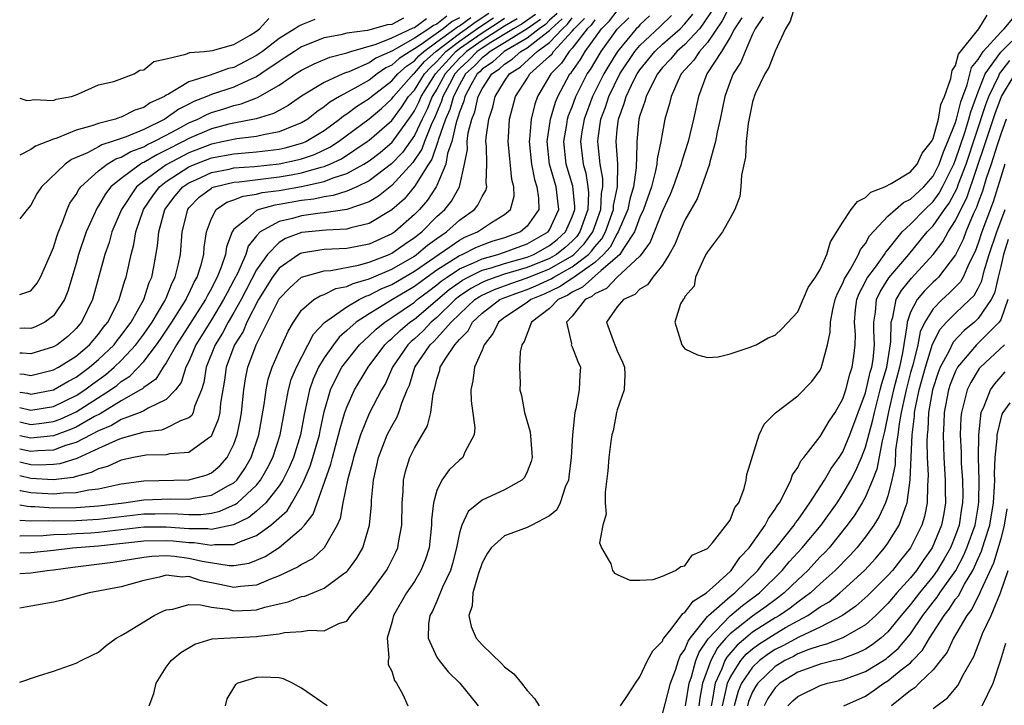
# Model space of a CAD drawing. Units: inches. Extents: x 2628000 to 2631000, y 1434000 to 1437000.
# Drawn here: x 2628000 to 2628087, y 1434525 to 1434586 of the extents above; entities that cross this region are included whole.
import ezdxf

# ---------------------------------------------------------------- set-up
doc = ezdxf.new("R2010")
doc.units = ezdxf.units.IN
doc.header["$MEASUREMENT"] = 0
doc.layers.add('LD26281434_2ft', color=169, linetype='Continuous')

msp = doc.modelspace()

# ---------------------------------------------------------------- linework, layer by layer
at = {"layer": 'LD26281434_2ft'}
for points, elevation in [([(2628000, 1434538.565), (2628001, 1434538.598), (2628003, 1434538.801), (2628004.679, 1434539), (2628007, 1434539.183), (2628011, 1434539.626), (2628013, 1434539.654), (2628013.612, 1434539.611), (2628015, 1434539.465), (2628015.467, 1434539.467), (2628017, 1434539.223), (2628017.282, 1434539.282), (2628019, 1434539.293), (2628019.57, 1434539.57), (2628021, 1434540.097), (2628022.278, 1434541), (2628023.714, 1434542.286), (2628024.142, 1434543), (2628025, 1434544.501), (2628025.234, 1434545), (2628025.768, 1434546.232), (2628026.008, 1434547), (2628026.575, 1434549), (2628026.639, 1434549.361), (2628027, 1434551.048), (2628027.564, 1434553), (2628028.027, 1434553.973), (2628028.58, 1434555), (2628029, 1434555.587), (2628030.13, 1434557), (2628031, 1434557.793), (2628031.607, 1434558.393), (2628032.373, 1434559), (2628033, 1434559.399), (2628035, 1434560.776), (2628035.263, 1434561), (2628036.246, 1434561.754), (2628037, 1434562.305), (2628037.378, 1434562.622), (2628037.911, 1434563), (2628039, 1434563.725), (2628040.256, 1434564.256), (2628041, 1434564.619), (2628042.407, 1434565), (2628043, 1434565.201), (2628045, 1434565.94), (2628046.882, 1434567), (2628047, 1434567.177), (2628047.801, 1434569), (2628047.566, 1434571), (2628046.999, 1434573), (2628046.766, 1434575), (2628047.069, 1434577), (2628047.509, 1434578.491), (2628047.719, 1434579), (2628048.798, 1434581), (2628048.9, 1434581.1), (2628049.722, 1434582.278), (2628050.151, 1434583), (2628051.61, 1434585), (2628052.305, 1434585.695), (2628053, 1434586.606)], 9890), ([(2628000, 1434552.797), (2628000.698, 1434552.698), (2628001, 1434552.63), (2628002.997, 1434553), (2628004.267, 1434553.733), (2628005, 1434554.116), (2628006.202, 1434555), (2628007, 1434555.683), (2628008.366, 1434557), (2628008.633, 1434557.367), (2628009, 1434557.81), (2628009.499, 1434558.501), (2628009.883, 1434559), (2628011.018, 1434561), (2628011.495, 1434562.505), (2628011.72, 1434563), (2628011.898, 1434563.898), (2628012.236, 1434565.764), (2628012.347, 1434567), (2628012.88, 1434569), (2628013.798, 1434570.202), (2628014.476, 1434571), (2628015, 1434571.348), (2628015.621, 1434571.62), (2628017, 1434572.265), (2628018.569, 1434572.569), (2628019, 1434572.674), (2628020.81, 1434572.81), (2628023, 1434573.037), (2628024.624, 1434573.376), (2628025, 1434573.476), (2628026.14, 1434573.86), (2628027.5, 1434574.499), (2628028.259, 1434575), (2628031, 1434577.029), (2628032.077, 1434577.923), (2628033, 1434578.782), (2628033.154, 1434579), (2628034.916, 1434581), (2628035, 1434581.066), (2628035.907, 1434582.093), (2628036.907, 1434583), (2628039, 1434584.583), (2628039.595, 1434585), (2628040.403, 1434585.597), (2628041.62, 1434586.38)], 9912), ([(2628047.653, 1434586.347), (2628047, 1434585.767), (2628046.617, 1434585.383), (2628046.069, 1434585), (2628045, 1434584.164), (2628042.963, 1434583), (2628041.943, 1434582.057), (2628041, 1434581.41), (2628040.8, 1434581.2), (2628040.58, 1434581), (2628040.018, 1434580.018), (2628039.487, 1434579), (2628039.401, 1434578.599), (2628039, 1434577.614), (2628038.866, 1434577.134), (2628038.705, 1434576.705), (2628038.311, 1434575), (2628037.949, 1434573.95), (2628037.802, 1434573), (2628037, 1434571.126), (2628036.933, 1434571), (2628036.173, 1434569.827), (2628035.447, 1434569), (2628035, 1434568.548), (2628033.263, 1434567), (2628033, 1434566.82), (2628031, 1434565.917), (2628029, 1434565.519), (2628027, 1434565.426), (2628026.616, 1434565.384), (2628025, 1434565.128), (2628024.906, 1434565.094), (2628024.751, 1434565), (2628023, 1434563.793), (2628022.412, 1434563), (2628021.166, 1434561), (2628020.155, 1434559), (2628019.813, 1434558.187), (2628019.062, 1434557), (2628019, 1434556.848), (2628018.309, 1434555), (2628018.155, 1434553.845), (2628017.819, 1434551.819), (2628017.74, 1434551), (2628017.615, 1434550.385), (2628017.054, 1434549), (2628017, 1434548.906), (2628016.73, 1434548.73), (2628015, 1434547.436), (2628013.322, 1434547.322), (2628013, 1434547.245), (2628011.202, 1434547.202), (2628010.081, 1434547), (2628009, 1434546.781), (2628007.781, 1434546.219), (2628007, 1434546.005), (2628006.34, 1434545.661), (2628005, 1434545.326), (2628004.755, 1434545.245), (2628002.967, 1434545.033), (2628001, 1434545.144), (2628000, 1434545.377)], 9900), ([(2628045.732, 1434586.268), (2628044.555, 1434585.445), (2628043.788, 1434585), (2628041.792, 1434583.792), (2628041, 1434583.29), (2628040.585, 1434583), (2628039.811, 1434582.189), (2628039, 1434581.449), (2628038.595, 1434581), (2628038.104, 1434580.104), (2628037.54, 1434579), (2628037.422, 1434578.578), (2628036.821, 1434577.179), (2628036.49, 1434576.49), (2628035.896, 1434575), (2628035.671, 1434574.329), (2628034.863, 1434573.137), (2628033, 1434571.105), (2628031.835, 1434570.165), (2628031, 1434569.679), (2628029, 1434568.993), (2628027, 1434568.693), (2628026.659, 1434568.659), (2628025, 1434568.427), (2628024.182, 1434568.182), (2628023, 1434567.91), (2628021.339, 1434567), (2628021, 1434566.648), (2628020.271, 1434565.729), (2628020.051, 1434565), (2628019.31, 1434563.31), (2628019, 1434562.711), (2628018.388, 1434561.612), (2628018.089, 1434561), (2628017, 1434559.206), (2628015.629, 1434557), (2628015, 1434555.517), (2628014.742, 1434555), (2628014.335, 1434553.664), (2628013.824, 1434553), (2628013, 1434552.132), (2628011.386, 1434551.385), (2628011, 1434551.149), (2628010.687, 1434551), (2628009, 1434550.36), (2628008.147, 1434549.853), (2628007, 1434549.377), (2628005, 1434548.337), (2628004.06, 1434548.06), (2628003, 1434547.666), (2628001.608, 1434547.608), (2628001, 1434547.542), (2628000, 1434547.756)], 9904), ([(2628011.497, 1434525), (2628011.901, 1434526.099), (2628012.108, 1434527), (2628013, 1434528.43), (2628013.431, 1434529), (2628014.283, 1434529.717), (2628015.547, 1434530.453), (2628017.076, 1434530.924), (2628018.109, 1434531), (2628021, 1434531.139), (2628021.178, 1434531.179), (2628023, 1434531.378), (2628023.489, 1434531.489), (2628025, 1434531.576), (2628025.712, 1434531.712), (2628027, 1434531.65), (2628028.296, 1434532.295), (2628029, 1434532.493), (2628029.365, 1434533), (2628031, 1434534.889), (2628032.527, 1434537), (2628032.7, 1434537.3), (2628033.372, 1434538.628), (2628033.531, 1434539), (2628033.617, 1434539.617), (2628033.878, 1434541), (2628033.912, 1434543), (2628033.999, 1434543.999), (2628034.049, 1434545), (2628034.225, 1434545.775), (2628034.607, 1434547), (2628035, 1434547.827), (2628036.176, 1434549.824), (2628036.466, 1434551), (2628036.671, 1434552.671), (2628036.827, 1434553.172), (2628037, 1434553.956), (2628037.251, 1434554.749), (2628037.296, 1434555), (2628037.736, 1434555.735), (2628038.591, 1434557), (2628039, 1434557.474), (2628039.766, 1434558.234), (2628040.158, 1434559), (2628041, 1434559.789), (2628042.59, 1434561), (2628042.871, 1434561.129), (2628044.332, 1434561.668), (2628045, 1434561.893), (2628045.785, 1434562.215), (2628047.148, 1434562.852), (2628047.369, 1434563), (2628049, 1434563.896), (2628050.437, 1434565), (2628050.715, 1434565.286), (2628051, 1434565.681), (2628051.619, 1434566.381), (2628051.944, 1434567), (2628052.658, 1434569), (2628052.671, 1434569.329), (2628053.02, 1434571), (2628053.048, 1434573.048), (2628052.903, 1434575), (2628053, 1434576.079), (2628053.092, 1434577), (2628053.621, 1434578.379), (2628053.782, 1434579), (2628054.497, 1434580.497), (2628054.758, 1434581), (2628055, 1434581.361), (2628056.315, 1434583), (2628057, 1434583.641), (2628058.58, 1434585), (2628059, 1434585.436), (2628059.69, 1434586.31)], 9882), ([(2628061.396, 1434586.604), (2628060.597, 1434585.403), (2628060.279, 1434585), (2628059, 1434583.613), (2628058.284, 1434583), (2628057.704, 1434582.296), (2628057, 1434581.557), (2628056.554, 1434581), (2628056.049, 1434580.049), (2628055.559, 1434579), (2628055.451, 1434578.549), (2628055, 1434577.307), (2628054.912, 1434577), (2628054.723, 1434575), (2628054.743, 1434574.744), (2628054.676, 1434572.676), (2628054.43, 1434571), (2628054.108, 1434569.892), (2628053.919, 1434569), (2628053.086, 1434567), (2628053, 1434566.871), (2628052.355, 1434565.645), (2628051.785, 1434565), (2628051, 1434564.299), (2628049.175, 1434563), (2628049.083, 1434562.917), (2628049, 1434562.878), (2628047.876, 1434562.124), (2628046.514, 1434561.486), (2628045.33, 1434561), (2628045, 1434560.739), (2628043, 1434559.411), (2628042.457, 1434559), (2628041.989, 1434558.01), (2628041.192, 1434557), (2628041, 1434556.514), (2628040.337, 1434555), (2628040.198, 1434553.802), (2628040.005, 1434553), (2628040.03, 1434552.03), (2628040.372, 1434549.628), (2628040.316, 1434549), (2628039.486, 1434547.486), (2628039.295, 1434547), (2628039, 1434546.77), (2628038.09, 1434545.911), (2628037.431, 1434545), (2628037, 1434544.082), (2628036.708, 1434543), (2628036.533, 1434541.467), (2628036.529, 1434541), (2628036.301, 1434539), (2628035.993, 1434538.007), (2628035.589, 1434537), (2628035, 1434536.012), (2628034.314, 1434535), (2628033.157, 1434533), (2628033, 1434532.38), (2628032.589, 1434531), (2628032.727, 1434529.273), (2628032.68, 1434529), (2628032.669, 1434528.669), (2628033, 1434528.062), (2628033.248, 1434527.248), (2628033.419, 1434527), (2628033.992, 1434526.008), (2628034.412, 1434525)], 9880), ([(2628063, 1434587.093), (2628062.303, 1434585.697), (2628061, 1434583.787), (2628060.287, 1434583), (2628059.778, 1434582.222), (2628058.67, 1434581), (2628058.353, 1434580.353), (2628057.767, 1434579), (2628057.627, 1434578.373), (2628057.225, 1434577), (2628057, 1434575.853), (2628056.858, 1434575), (2628056.537, 1434573.463), (2628056.518, 1434573), (2628056.4, 1434572.4), (2628056.021, 1434571), (2628055.317, 1434569), (2628055, 1434568.295), (2628054.519, 1434567), (2628053.537, 1434565.537), (2628053.23, 1434565), (2628053, 1434564.779), (2628051.568, 1434563.568), (2628049.905, 1434562.095), (2628049, 1434561.663), (2628048.603, 1434561.397), (2628047.759, 1434561), (2628047, 1434560.218), (2628045.379, 1434559), (2628044.725, 1434557.274), (2628044.534, 1434557), (2628044.379, 1434556.379), (2628044.329, 1434555), (2628044.384, 1434553.616), (2628044.361, 1434553), (2628044.492, 1434552.492), (2628044.773, 1434551), (2628045.27, 1434549.27), (2628045.421, 1434547.421), (2628045.439, 1434547), (2628045.362, 1434546.638), (2628045, 1434545.734), (2628044.765, 1434545.235), (2628044.531, 1434545), (2628043, 1434544.136), (2628041, 1434543.224), (2628039.78, 1434542.22), (2628039.216, 1434541), (2628039, 1434540.314), (2628038.727, 1434539), (2628038.375, 1434537.624), (2628038.195, 1434537), (2628037.502, 1434535.502), (2628037, 1434534.264), (2628036.608, 1434533.392), (2628036.38, 1434533), (2628036.252, 1434532.252), (2628036.218, 1434531), (2628037, 1434529.32), (2628037.197, 1434529), (2628037.997, 1434527.997), (2628039.02, 1434527), (2628040.669, 1434525)], 9878), ([(2628068.754, 1434587), (2628068.333, 1434585.667), (2628067.907, 1434585), (2628067, 1434583.033), (2628066.434, 1434581.566), (2628066.074, 1434581), (2628065.236, 1434579.236), (2628065.142, 1434579), (2628065.12, 1434578.88), (2628065, 1434578.517), (2628064.606, 1434576.606), (2628064.439, 1434575), (2628064.364, 1434573.636), (2628064.021, 1434572.021), (2628063.948, 1434571), (2628063.851, 1434570.149), (2628063.41, 1434569), (2628063, 1434568.217), (2628062.319, 1434567), (2628061, 1434565.244), (2628060.922, 1434565.079), (2628060.695, 1434564.696), (2628059.944, 1434563), (2628059.817, 1434562.183), (2628059, 1434561.281), (2628058.922, 1434561.078), (2628058.834, 1434561), (2628058.618, 1434560.619), (2628058.097, 1434559), (2628058.613, 1434557.387), (2628058.708, 1434557), (2628059, 1434556.639), (2628060.097, 1434556.097), (2628061, 1434555.855), (2628061.939, 1434555.939), (2628063, 1434556.199), (2628064.771, 1434556.771), (2628065, 1434556.865), (2628065.308, 1434557), (2628066.387, 1434557.613), (2628067, 1434557.858), (2628067.587, 1434558.413), (2628069, 1434559.912), (2628069.928, 1434562.072), (2628070.581, 1434563), (2628071, 1434563.681), (2628071.58, 1434565), (2628071.892, 1434566.108), (2628073, 1434567.871), (2628073.751, 1434569), (2628074.293, 1434569.707), (2628075, 1434570.055), (2628075.482, 1434570.518), (2628076.725, 1434571), (2628077.278, 1434571.278), (2628079, 1434572.312), (2628079.602, 1434573), (2628080.03, 1434573.971), (2628080.851, 1434575), (2628081, 1434575.292), (2628081.478, 1434577), (2628081.7, 1434578.3), (2628082.027, 1434579), (2628082.586, 1434580.586), (2628082.682, 1434581.318), (2628083, 1434581.755), (2628083.249, 1434582.751), (2628085.064, 1434585), (2628085.791, 1434586.209)], 9872), ([(2628000, 1434527.084), (2628001.654, 1434527.654), (2628003, 1434528.075), (2628005, 1434528.765), (2628005.442, 1434529), (2628006.499, 1434529.501), (2628007, 1434529.765), (2628007.661, 1434530.338), (2628008.55, 1434531), (2628009, 1434531.235), (2628009.55, 1434531.55), (2628011.93, 1434533), (2628012.647, 1434533.353), (2628013, 1434533.502), (2628013.568, 1434533.568), (2628015, 1434533.964), (2628016.041, 1434533.959), (2628017, 1434533.729), (2628018.45, 1434533.55), (2628019, 1434533.422), (2628020.534, 1434533.466), (2628021, 1434533.502), (2628021.747, 1434533.747), (2628023, 1434534.038), (2628023.799, 1434534.202), (2628025, 1434534.679), (2628025.276, 1434534.724), (2628027, 1434535.411), (2628028.626, 1434536.626), (2628029, 1434536.887), (2628029.101, 1434537), (2628029.907, 1434538.093), (2628030.429, 1434539), (2628031.018, 1434541), (2628031.194, 1434542.806), (2628031.209, 1434543.209), (2628031.384, 1434545), (2628031.68, 1434546.32), (2628031.817, 1434547), (2628032.597, 1434549), (2628033, 1434549.795), (2628033.452, 1434550.548), (2628033.636, 1434551), (2628033.917, 1434551.917), (2628034.374, 1434553), (2628034.573, 1434553.427), (2628035.045, 1434555), (2628036.406, 1434557), (2628036.718, 1434557.282), (2628037, 1434557.582), (2628038.268, 1434559), (2628039, 1434559.715), (2628040.363, 1434561), (2628040.742, 1434561.258), (2628041, 1434561.396), (2628042.098, 1434561.902), (2628043.562, 1434562.438), (2628045, 1434562.922), (2628047, 1434563.733), (2628049, 1434564.893), (2628049.14, 1434565), (2628050.056, 1434565.944), (2628050.82, 1434567), (2628051.539, 1434569), (2628051.593, 1434570.407), (2628051.716, 1434571), (2628051.723, 1434571.723), (2628051.491, 1434573), (2628051.289, 1434574.711), (2628051.268, 1434575), (2628051.295, 1434575.295), (2628051.544, 1434577), (2628051.949, 1434578.051), (2628052.237, 1434579), (2628053.23, 1434581), (2628054.567, 1434583), (2628055, 1434583.515), (2628056.806, 1434585.194), (2628057.805, 1434586.195)], 9884), ([(2628055.854, 1434586.146), (2628055, 1434585.353), (2628054.842, 1434585.158), (2628054.683, 1434585), (2628053.023, 1434583), (2628052.244, 1434581.756), (2628051.792, 1434581), (2628050.792, 1434579), (2628050.06, 1434577), (2628049.857, 1434575.857), (2628049.734, 1434575), (2628049.972, 1434573), (2628050.21, 1434572.209), (2628050.399, 1434571), (2628050.453, 1434570.453), (2628050.395, 1434569), (2628049.686, 1434567), (2628049.398, 1434566.602), (2628049, 1434566.192), (2628048.372, 1434565.628), (2628047.595, 1434565), (2628047, 1434564.653), (2628045, 1434563.846), (2628043, 1434563.255), (2628042.22, 1434563), (2628041.325, 1434562.675), (2628041, 1434562.525), (2628040.008, 1434561.992), (2628039, 1434561.306), (2628038.607, 1434561), (2628037, 1434559.427), (2628036.494, 1434559), (2628035.772, 1434558.228), (2628035, 1434557.532), (2628034.711, 1434557.289), (2628034.418, 1434557), (2628033.075, 1434555), (2628032.431, 1434553.569), (2628032.093, 1434553), (2628031, 1434550.903), (2628030.218, 1434549), (2628029.589, 1434547), (2628029.498, 1434546.502), (2628029.071, 1434545), (2628028.669, 1434543), (2628028.41, 1434541.59), (2628028.143, 1434541), (2628026.992, 1434539), (2628025.967, 1434538.034), (2628025, 1434537.531), (2628024.695, 1434537.305), (2628023, 1434536.515), (2628022.231, 1434536.23), (2628021, 1434535.691), (2628019.58, 1434535.581), (2628019, 1434535.48), (2628017.754, 1434535.754), (2628016.08, 1434536.08), (2628015, 1434536.45), (2628014.411, 1434536.412), (2628013, 1434536.571), (2628012.399, 1434536.399), (2628011, 1434536.106), (2628009, 1434535.549), (2628006.169, 1434535), (2628003.684, 1434534.316), (2628003, 1434534.171), (2628001, 1434533.815), (2628000, 1434533.656)], 9886), ([(2628037.885, 1434586.115), (2628037, 1434585.409), (2628036.702, 1434585.298), (2628036.294, 1434585), (2628035, 1434584.161), (2628033.058, 1434583.057), (2628031.596, 1434582.404), (2628031, 1434581.985), (2628029.2, 1434581.2), (2628028.895, 1434581.105), (2628028.649, 1434581), (2628027, 1434580.244), (2628025, 1434579.021), (2628023.799, 1434578.201), (2628023, 1434577.77), (2628022.513, 1434577.487), (2628020.977, 1434577.023), (2628019, 1434576.641), (2628018.536, 1434576.536), (2628017, 1434576.135), (2628015, 1434575.278), (2628014.502, 1434575), (2628013, 1434574.232), (2628012.157, 1434573.844), (2628011, 1434573.149), (2628010.891, 1434573.109), (2628010.708, 1434573), (2628009, 1434571.743), (2628008.092, 1434571), (2628007.617, 1434570.383), (2628007, 1434569.317), (2628006.864, 1434569.136), (2628005.909, 1434567), (2628005.22, 1434565), (2628005, 1434564.209), (2628004.265, 1434561.735), (2628003.96, 1434561), (2628003, 1434559.567), (2628002.227, 1434559), (2628001.401, 1434558.6), (2628001, 1434558.453), (2628000.465, 1434558.465), (2628000, 1434558.442)], 9918), ([(2628000, 1434554.422), (2628000.392, 1434554.392), (2628001, 1434554.28), (2628001.588, 1434554.412), (2628003, 1434554.766), (2628003.432, 1434555), (2628005, 1434555.986), (2628006.192, 1434557), (2628007, 1434557.945), (2628007.445, 1434558.555), (2628007.814, 1434559), (2628008.675, 1434560.675), (2628008.827, 1434561), (2628009.316, 1434562.684), (2628009.438, 1434563), (2628009.874, 1434565), (2628010.124, 1434565.875), (2628010.314, 1434567), (2628010.977, 1434568.977), (2628011.794, 1434570.205), (2628012.395, 1434571), (2628013, 1434571.454), (2628015, 1434572.756), (2628015.554, 1434573), (2628017, 1434573.555), (2628019, 1434573.925), (2628021, 1434574.094), (2628023, 1434574.34), (2628023.547, 1434574.453), (2628025.118, 1434574.882), (2628025.369, 1434575), (2628027, 1434575.995), (2628028.353, 1434577), (2628028.703, 1434577.297), (2628029, 1434577.469), (2628029.884, 1434578.116), (2628031, 1434578.82), (2628031.204, 1434579), (2628033, 1434580.386), (2628033.539, 1434581), (2628034.301, 1434581.699), (2628035, 1434582.159), (2628035.395, 1434582.605), (2628035.83, 1434583), (2628037, 1434583.835), (2628038.601, 1434585), (2628038.823, 1434585.177), (2628039, 1434585.267), (2628039.997, 1434586.003)], 9914), ([(2628000, 1434542.818), (2628000.679, 1434542.679), (2628001, 1434542.66), (2628001.336, 1434542.664), (2628003, 1434542.552), (2628005, 1434542.583), (2628007, 1434542.725), (2628009.225, 1434543), (2628011, 1434543.266), (2628013.331, 1434543.331), (2628015, 1434543.315), (2628015.396, 1434543.396), (2628017, 1434543.653), (2628018.521, 1434544.521), (2628019, 1434544.769), (2628019.247, 1434545), (2628019.977, 1434546.023), (2628020.539, 1434547), (2628021.209, 1434549), (2628021.688, 1434551.688), (2628021.846, 1434553), (2628022.043, 1434553.957), (2628022.391, 1434555), (2628023, 1434556.435), (2628023.8, 1434558.2), (2628024.268, 1434559), (2628025, 1434560.057), (2628026.093, 1434561), (2628026.652, 1434561.348), (2628027, 1434561.457), (2628028.028, 1434561.972), (2628029, 1434562.152), (2628029.562, 1434562.438), (2628031, 1434562.851), (2628033, 1434563.709), (2628035, 1434564.863), (2628035.197, 1434565), (2628036.172, 1434565.828), (2628037, 1434566.43), (2628037.851, 1434567), (2628039, 1434568.038), (2628040.345, 1434569), (2628040.635, 1434569.365), (2628041, 1434570.145), (2628041.339, 1434570.661), (2628041.421, 1434571), (2628041.374, 1434571.373), (2628041.429, 1434573), (2628041.39, 1434574.61), (2628041.352, 1434575), (2628041.372, 1434575.372), (2628041.592, 1434577), (2628041.951, 1434578.049), (2628042.158, 1434579), (2628043, 1434580.36), (2628043.433, 1434581), (2628044.39, 1434581.61), (2628045.906, 1434583), (2628047, 1434583.794), (2628048.137, 1434585), (2628048.595, 1434585.405), (2628049, 1434585.983)], 9896), ([(2628000, 1434536.727), (2628001, 1434536.797), (2628002.429, 1434537), (2628003, 1434537.056), (2628004.705, 1434537.294), (2628008.259, 1434537.741), (2628011, 1434538.182), (2628011.726, 1434538.273), (2628013, 1434538.309), (2628013.742, 1434538.257), (2628015, 1434538.096), (2628016.177, 1434537.823), (2628018.575, 1434537.425), (2628019, 1434537.428), (2628020.349, 1434537.651), (2628021, 1434537.897), (2628021.762, 1434538.238), (2628023, 1434539.021), (2628025, 1434540.699), (2628025.26, 1434541), (2628026.016, 1434541.984), (2628027.599, 1434546.401), (2628027.731, 1434547), (2628028.286, 1434549), (2628028.412, 1434549.588), (2628028.837, 1434551), (2628029, 1434551.465), (2628029.701, 1434553), (2628030.905, 1434555), (2628032.384, 1434557), (2628032.694, 1434557.306), (2628033, 1434557.548), (2628033.73, 1434558.27), (2628034.603, 1434559), (2628035, 1434559.277), (2628038.099, 1434561.9), (2628039.274, 1434562.726), (2628039.784, 1434563), (2628041, 1434563.594), (2628041.814, 1434563.814), (2628043, 1434564.202), (2628045, 1434564.76), (2628045.593, 1434565), (2628047, 1434565.793), (2628047.667, 1434566.333), (2628048.412, 1434567), (2628049, 1434568.338), (2628049.228, 1434569), (2628049.237, 1434569.237), (2628049.053, 1434571.053), (2628048.478, 1434573), (2628048.246, 1434575), (2628048.516, 1434576.516), (2628048.587, 1434577), (2628048.681, 1434577.319), (2628049, 1434578.095), (2628049.329, 1434579), (2628050.331, 1434581), (2628050.608, 1434581.392), (2628051.576, 1434583), (2628053, 1434584.956), (2628054.02, 1434585.981)], 9888), ([(2628039, 1434585.973), (2628038.354, 1434585.646), (2628037.544, 1434585), (2628035.616, 1434583.617), (2628035, 1434583.217), (2628034.619, 1434583), (2628033.642, 1434582.358), (2628033, 1434581.769), (2628032.469, 1434581.531), (2628031.713, 1434581), (2628031, 1434580.455), (2628029.733, 1434579.733), (2628028.359, 1434579), (2628027.498, 1434578.502), (2628027, 1434578.078), (2628026.344, 1434577.656), (2628025.542, 1434577), (2628025, 1434576.662), (2628024.466, 1434576.466), (2628023, 1434575.856), (2628021.608, 1434575.608), (2628021, 1434575.453), (2628019.249, 1434575.249), (2628018.111, 1434575), (2628017, 1434574.785), (2628015, 1434574.016), (2628013, 1434572.948), (2628011, 1434571.502), (2628010.357, 1434571), (2628009.016, 1434569), (2628008.184, 1434567), (2628007.926, 1434566.074), (2628007.539, 1434565), (2628006.453, 1434561), (2628005.485, 1434559), (2628005, 1434558.433), (2628004.258, 1434557.742), (2628003.315, 1434557), (2628003, 1434556.803), (2628001, 1434556.188), (2628000.26, 1434556.26), (2628000, 1434556.265)], 9916), ([(2628000, 1434551.426), (2628001, 1434551.203), (2628003, 1434551.539), (2628005, 1434552.497), (2628005.775, 1434553), (2628006.472, 1434553.528), (2628007.635, 1434554.365), (2628008.375, 1434555), (2628009, 1434555.602), (2628010.31, 1434557), (2628011, 1434557.922), (2628011.753, 1434559), (2628012.886, 1434560.886), (2628013, 1434561.121), (2628013.522, 1434562.478), (2628013.8, 1434563), (2628014.064, 1434564.064), (2628014.249, 1434565), (2628014.411, 1434567), (2628014.901, 1434569), (2628015, 1434569.122), (2628015.928, 1434570.072), (2628017, 1434570.881), (2628017.072, 1434570.929), (2628017.285, 1434571), (2628019, 1434571.416), (2628019.45, 1434571.451), (2628023, 1434571.87), (2628024.069, 1434572.069), (2628025, 1434572.221), (2628026.73, 1434572.73), (2628027, 1434572.789), (2628027.512, 1434573), (2628028.526, 1434573.474), (2628030.821, 1434575), (2628031, 1434575.133), (2628033, 1434576.888), (2628033.904, 1434578.096), (2628034.495, 1434579), (2628035, 1434579.572), (2628035.907, 1434581), (2628036.42, 1434581.58), (2628037, 1434582.107), (2628037.803, 1434583), (2628039, 1434583.912), (2628040.81, 1434585.19), (2628042.032, 1434585.968)], 9910), ([(2628034.051, 1434585.949), (2628033, 1434585.396), (2628032.633, 1434585.367), (2628030.857, 1434584.857), (2628029, 1434584.607), (2628028.469, 1434584.47), (2628027, 1434584.193), (2628025, 1434583.399), (2628024.364, 1434583), (2628023.546, 1434582.454), (2628023, 1434582.116), (2628021.396, 1434581), (2628021, 1434580.746), (2628020.573, 1434580.573), (2628019, 1434579.843), (2628017, 1434579.171), (2628016.611, 1434579), (2628015.453, 1434578.547), (2628015, 1434578.309), (2628014.117, 1434577.883), (2628013, 1434577.073), (2628012.879, 1434577), (2628011, 1434576.09), (2628009.43, 1434575.43), (2628008.2, 1434575), (2628007.288, 1434574.712), (2628007, 1434574.537), (2628006.006, 1434574.006), (2628004.596, 1434573.404), (2628004.033, 1434573), (2628001.948, 1434571), (2628001.564, 1434570.436), (2628001, 1434569.376), (2628000.649, 1434569), (2628000, 1434568.16)], 9922), ([(2628000, 1434550.153), (2628000.129, 1434550.129), (2628001, 1434549.94), (2628001.952, 1434550.048), (2628003, 1434550.198), (2628003.584, 1434550.416), (2628005, 1434551.04), (2628008.053, 1434553), (2628008.604, 1434553.396), (2628009, 1434553.737), (2628009.782, 1434554.218), (2628011, 1434555.507), (2628012.146, 1434557), (2628012.501, 1434557.499), (2628013.5, 1434559), (2628014.755, 1434561), (2628014.823, 1434561.177), (2628015, 1434561.508), (2628015.469, 1434562.531), (2628015.739, 1434563), (2628016.091, 1434564.091), (2628016.321, 1434565), (2628016.366, 1434565.633), (2628016.577, 1434567), (2628017, 1434568.194), (2628017.42, 1434569), (2628018.365, 1434569.635), (2628019, 1434569.846), (2628019.823, 1434570.177), (2628021, 1434570.35), (2628021.514, 1434570.486), (2628023, 1434570.681), (2628025, 1434571.026), (2628027, 1434571.467), (2628027.793, 1434571.793), (2628029, 1434572.169), (2628030.53, 1434573), (2628031, 1434573.301), (2628031.954, 1434574.045), (2628033.036, 1434574.964), (2628034.716, 1434577.285), (2628035, 1434577.72), (2628035.433, 1434578.567), (2628035.612, 1434579), (2628036.873, 1434581), (2628038.683, 1434583), (2628039, 1434583.242), (2628041, 1434584.64), (2628042.445, 1434585.555), (2628043, 1434585.938)], 9908), ([(2628000, 1434561.459), (2628001, 1434561.787), (2628001.553, 1434562.447), (2628001.854, 1434563), (2628002.743, 1434565), (2628003, 1434565.616), (2628003.319, 1434566.681), (2628003.439, 1434567), (2628003.765, 1434567.766), (2628004.211, 1434569), (2628004.46, 1434569.54), (2628005, 1434570.315), (2628005.235, 1434570.765), (2628005.411, 1434571), (2628007, 1434572.416), (2628007.756, 1434573), (2628008.531, 1434573.469), (2628009, 1434573.618), (2628009.866, 1434574.134), (2628011, 1434574.548), (2628011.282, 1434574.718), (2628011.896, 1434575), (2628013, 1434575.584), (2628014.248, 1434576.248), (2628015, 1434576.667), (2628015.786, 1434577), (2628016.582, 1434577.418), (2628017, 1434577.582), (2628018.092, 1434577.908), (2628019, 1434578.204), (2628019.656, 1434578.344), (2628021.087, 1434578.913), (2628023, 1434580.009), (2628024.453, 1434581), (2628025, 1434581.348), (2628026.105, 1434581.895), (2628027.512, 1434582.488), (2628029, 1434582.874), (2628029.371, 1434583), (2628031.625, 1434583.625), (2628033, 1434584.192), (2628034.905, 1434585.095), (2628035, 1434585.118), (2628036.087, 1434585.913)], 9920), ([(2628000, 1434541.457), (2628001, 1434541.398), (2628002.583, 1434541.417), (2628003, 1434541.389), (2628005, 1434541.434), (2628007, 1434541.543), (2628009, 1434541.786), (2628011, 1434542.004), (2628011.996, 1434542.004), (2628013, 1434542.027), (2628014.02, 1434542.02), (2628015, 1434541.945), (2628016.051, 1434541.95), (2628017, 1434542.074), (2628017.76, 1434542.24), (2628019.139, 1434542.861), (2628019.311, 1434543), (2628021, 1434544.556), (2628021.363, 1434545), (2628021.961, 1434546.039), (2628022.438, 1434547), (2628023.097, 1434549), (2628023.388, 1434550.612), (2628023.586, 1434551.586), (2628023.833, 1434553), (2628024.088, 1434553.912), (2628024.543, 1434555), (2628026.057, 1434557.943), (2628027.032, 1434558.968), (2628029, 1434560.352), (2628030.106, 1434561), (2628030.698, 1434561.302), (2628031, 1434561.389), (2628032.06, 1434561.94), (2628033, 1434562.335), (2628035, 1434563.507), (2628039, 1434566.281), (2628039.472, 1434566.528), (2628040.594, 1434567), (2628041.832, 1434567.832), (2628043, 1434568.539), (2628043.522, 1434569), (2628043.844, 1434570.156), (2628043.831, 1434571), (2628043.656, 1434571.656), (2628043.329, 1434575), (2628043.361, 1434575.361), (2628043.451, 1434577), (2628043.979, 1434579), (2628045, 1434580.582), (2628045.251, 1434581), (2628047, 1434582.579), (2628047.213, 1434582.787), (2628047.351, 1434583), (2628049, 1434584.79), (2628049.162, 1434585), (2628050.092, 1434585.908)], 9894), ([(2628000, 1434578.86), (2628000.636, 1434578.636), (2628001, 1434578.663), (2628001.268, 1434578.732), (2628003, 1434578.651), (2628003.244, 1434578.755), (2628004.597, 1434579), (2628005, 1434579.157), (2628005.227, 1434579.227), (2628007, 1434580.029), (2628008.344, 1434580.344), (2628010.165, 1434581), (2628010.668, 1434581.332), (2628011, 1434581.36), (2628011.897, 1434582.103), (2628013, 1434582.339), (2628014.739, 1434582.739), (2628015.1, 1434582.9), (2628016.351, 1434583), (2628017.087, 1434583.087), (2628019, 1434583.617), (2628020.447, 1434584.447), (2628021, 1434584.795), (2628021.273, 1434585), (2628022.098, 1434585.902)], 9926), ([(2628044.113, 1434585.887), (2628043, 1434585.241), (2628041, 1434583.965), (2628039.618, 1434583), (2628039.316, 1434582.684), (2628039, 1434582.395), (2628037.741, 1434581), (2628037, 1434579.647), (2628036.592, 1434579), (2628036.127, 1434577.873), (2628035.681, 1434577), (2628035, 1434575.553), (2628033.949, 1434574.051), (2628032.981, 1434573.019), (2628031, 1434571.529), (2628029.896, 1434571), (2628029, 1434570.607), (2628027.788, 1434570.212), (2628027, 1434570.107), (2628026.099, 1434569.901), (2628025, 1434569.77), (2628023, 1434569.416), (2628022.632, 1434569.368), (2628021.239, 1434569), (2628021, 1434568.904), (2628020.199, 1434568.199), (2628019, 1434567.232), (2628018.847, 1434567), (2628018.329, 1434565.671), (2628018.242, 1434565), (2628017.879, 1434563.879), (2628017.523, 1434563), (2628017.336, 1434562.664), (2628017, 1434561.976), (2628016.643, 1434561.357), (2628016.479, 1434561), (2628013.911, 1434557), (2628013, 1434555.385), (2628012.724, 1434555), (2628012.06, 1434553.94), (2628011, 1434553.213), (2628010.896, 1434553.104), (2628010.727, 1434553), (2628009, 1434552.014), (2628007.124, 1434550.876), (2628006.629, 1434550.629), (2628005, 1434549.707), (2628004.508, 1434549.492), (2628003, 1434548.929), (2628001, 1434548.719), (2628000, 1434548.927)], 9906), ([(2628000, 1434544.092), (2628000.073, 1434544.073), (2628001, 1434543.907), (2628003, 1434543.773), (2628003.872, 1434543.872), (2628005, 1434543.891), (2628006.142, 1434544.142), (2628007, 1434544.231), (2628008.593, 1434544.593), (2628009, 1434544.666), (2628011, 1434544.933), (2628015, 1434545.015), (2628016.549, 1434545.451), (2628017, 1434545.642), (2628017.742, 1434546.258), (2628018.406, 1434547), (2628019, 1434548.187), (2628019.29, 1434549), (2628019.574, 1434550.426), (2628019.674, 1434551), (2628019.874, 1434553), (2628020.017, 1434553.983), (2628020.223, 1434555), (2628020.982, 1434557), (2628023, 1434561.058), (2628023.947, 1434562.053), (2628025, 1434563.001), (2628027, 1434563.555), (2628027.586, 1434563.586), (2628030.04, 1434564.04), (2628031, 1434564.316), (2628032.759, 1434565), (2628033, 1434565.109), (2628034.103, 1434565.897), (2628035, 1434566.491), (2628035.276, 1434566.724), (2628035.654, 1434567), (2628037, 1434568.36), (2628037.71, 1434569), (2628038.282, 1434569.718), (2628039.01, 1434571), (2628039.458, 1434573), (2628039.704, 1434574.296), (2628039.692, 1434575), (2628039.783, 1434575.784), (2628040.092, 1434577), (2628040.355, 1434577.645), (2628040.649, 1434579), (2628041, 1434579.673), (2628041.878, 1434581), (2628042.543, 1434581.457), (2628043, 1434581.879), (2628043.685, 1434582.315), (2628044.437, 1434583), (2628045, 1434583.321), (2628046.474, 1434584.474), (2628047, 1434584.856), (2628047.136, 1434585), (2628048.124, 1434585.876)], 9898), ([(2628026.167, 1434585.833), (2628025, 1434585.364), (2628024.752, 1434585.248), (2628024.404, 1434585), (2628023, 1434584.143), (2628021.524, 1434583), (2628021, 1434582.625), (2628019, 1434581.577), (2628018.52, 1434581.48), (2628016.885, 1434580.885), (2628015, 1434580.291), (2628013.211, 1434579.211), (2628013, 1434579.111), (2628012.828, 1434579), (2628011.571, 1434578.43), (2628011, 1434578.024), (2628010.216, 1434577.785), (2628009, 1434577.164), (2628008.864, 1434577.136), (2628008.495, 1434577), (2628007, 1434576.622), (2628006.394, 1434576.394), (2628005, 1434576.006), (2628003.3, 1434575.3), (2628003, 1434575.211), (2628001.396, 1434574.603), (2628001, 1434574.311), (2628000, 1434573.798)], 9924), ([(2628046.174, 1434585.826), (2628044.997, 1434585.003), (2628043, 1434583.767), (2628041.714, 1434583), (2628041.343, 1434582.657), (2628041, 1434582.422), (2628040.305, 1434581.695), (2628039.544, 1434581), (2628039, 1434580.05), (2628038.464, 1434579), (2628038.144, 1434577.856), (2628037.77, 1434577), (2628037.117, 1434575.117), (2628037.09, 1434575), (2628036.563, 1434573.437), (2628036.269, 1434573), (2628035, 1434571.01), (2628034.085, 1434569.915), (2628033, 1434568.95), (2628031, 1434567.734), (2628029.364, 1434567.364), (2628029, 1434567.248), (2628027.168, 1434567.168), (2628025, 1434566.935), (2628023.583, 1434566.417), (2628023, 1434566.064), (2628021.963, 1434565), (2628021, 1434563.626), (2628019.631, 1434561), (2628019, 1434559.85), (2628018.497, 1434559), (2628017.975, 1434558.025), (2628017.329, 1434557), (2628016.544, 1434555), (2628016.34, 1434553.66), (2628016.137, 1434553), (2628015.513, 1434551.514), (2628015.384, 1434551), (2628015.263, 1434550.736), (2628015, 1434550.51), (2628014.263, 1434550.263), (2628013, 1434549.593), (2628012.57, 1434549.43), (2628011, 1434549.244), (2628009, 1434548.689), (2628008.49, 1434548.49), (2628007, 1434547.792), (2628005.071, 1434546.929), (2628003.563, 1434546.437), (2628003, 1434546.37), (2628001.689, 1434546.311), (2628001, 1434546.35), (2628000, 1434546.578)], 9902), ([(2628051, 1434585.811), (2628050.67, 1434585.33), (2628050.332, 1434585), (2628049, 1434583.279), (2628048.743, 1434583), (2628048.056, 1434581.944), (2628047.093, 1434581), (2628045.925, 1434579), (2628045.675, 1434578.325), (2628045.359, 1434577), (2628045.215, 1434575.214), (2628045.182, 1434575), (2628045.383, 1434573), (2628045.645, 1434571.645), (2628045.866, 1434571), (2628046.015, 1434569.985), (2628046.029, 1434569), (2628045, 1434567.51), (2628044.407, 1434567), (2628043, 1434566.487), (2628041.86, 1434566.141), (2628041, 1434565.838), (2628040.41, 1434565.59), (2628039.283, 1434565), (2628039, 1434564.88), (2628037, 1434563.613), (2628036.136, 1434563), (2628035, 1434562.152), (2628033.054, 1434561), (2628031, 1434559.751), (2628029.832, 1434559), (2628029, 1434558.249), (2628028.324, 1434557.676), (2628027.817, 1434557), (2628027, 1434555.824), (2628026.512, 1434555), (2628026.041, 1434553.959), (2628025.698, 1434553), (2628025.357, 1434551.357), (2628025.222, 1434550.778), (2628024.902, 1434549), (2628024.268, 1434547), (2628023.89, 1434546.11), (2628023.328, 1434545), (2628023, 1434544.486), (2628021.837, 1434543), (2628021, 1434542.243), (2628020.314, 1434541.686), (2628018.958, 1434541.042), (2628017, 1434540.629), (2628016.679, 1434540.68), (2628015, 1434540.673), (2628013, 1434540.822), (2628011, 1434540.819), (2628007, 1434540.362), (2628006.308, 1434540.308), (2628005, 1434540.243), (2628004.175, 1434540.174), (2628003, 1434540.142), (2628002.072, 1434540.072), (2628000.036, 1434540.036), (2628000, 1434540.039)], 9892), ([(2628064.029, 1434585.971), (2628063.406, 1434585), (2628063, 1434584.263), (2628062.236, 1434583), (2628060.948, 1434581), (2628060.189, 1434579), (2628059.752, 1434577), (2628059.282, 1434575), (2628058.734, 1434573.266), (2628058.676, 1434573), (2628057.947, 1434571), (2628057.678, 1434570.322), (2628057, 1434568.858), (2628055.919, 1434566.081), (2628055.127, 1434565), (2628055, 1434564.85), (2628053, 1434562.977), (2628052.031, 1434561.969), (2628051, 1434561.518), (2628050.727, 1434561.273), (2628050.155, 1434561), (2628049, 1434559.542), (2628048.479, 1434559), (2628048.924, 1434557.076), (2628048.917, 1434557), (2628048.933, 1434556.933), (2628049, 1434556.812), (2628049.505, 1434555.505), (2628049.736, 1434555), (2628049.68, 1434554.32), (2628049.626, 1434553), (2628049.326, 1434551.326), (2628049.239, 1434551), (2628049.03, 1434549), (2628048.898, 1434547), (2628048.709, 1434545.291), (2628048.66, 1434545), (2628048.38, 1434544.38), (2628047.946, 1434543), (2628047.633, 1434542.367), (2628047, 1434541.831), (2628045.418, 1434541), (2628045, 1434540.801), (2628043, 1434540.063), (2628041.825, 1434539), (2628041.486, 1434538.514), (2628041, 1434537.668), (2628040.645, 1434536.645), (2628040.2, 1434535), (2628040.14, 1434533.86), (2628039.843, 1434533), (2628040.038, 1434532.039), (2628040.492, 1434531), (2628041, 1434530.404), (2628042.732, 1434528.732), (2628043, 1434528.453), (2628043.822, 1434527.823), (2628044.492, 1434527), (2628045, 1434526.344), (2628045.658, 1434525.658), (2628046.064, 1434525)], 9876), ([(2628065.925, 1434586.075), (2628065.227, 1434585), (2628065, 1434584.525), (2628064.329, 1434583), (2628063.941, 1434582.059), (2628063.265, 1434581), (2628063, 1434580.324), (2628062.529, 1434579), (2628062.107, 1434577), (2628061.845, 1434575.845), (2628061.697, 1434575), (2628061.196, 1434573.197), (2628061.162, 1434573), (2628060.476, 1434571), (2628060.068, 1434569.932), (2628059, 1434568.052), (2628058.55, 1434567), (2628058.103, 1434565.897), (2628057.596, 1434565), (2628057, 1434564.062), (2628056.162, 1434563), (2628055.679, 1434562.321), (2628055, 1434561.913), (2628054.557, 1434561.443), (2628053.542, 1434561), (2628053, 1434560.35), (2628052.043, 1434559), (2628052.624, 1434557.376), (2628052.85, 1434556.85), (2628053, 1434556.455), (2628053.467, 1434555.467), (2628053.642, 1434555), (2628053.681, 1434554.319), (2628053.596, 1434553), (2628053, 1434551.241), (2628052.934, 1434551), (2628052.62, 1434549.38), (2628052.527, 1434549), (2628052.432, 1434548.432), (2628052.254, 1434547), (2628052.164, 1434545.836), (2628051.924, 1434543.924), (2628051.926, 1434543), (2628052.005, 1434541.995), (2628051.724, 1434541), (2628051.432, 1434539.432), (2628051.598, 1434539), (2628052.425, 1434537.575), (2628052.576, 1434537), (2628052.748, 1434536.748), (2628053, 1434536.646), (2628054.124, 1434536.124), (2628055, 1434536.121), (2628056.187, 1434536.186), (2628057, 1434536.497), (2628058.164, 1434537), (2628058.645, 1434537.355), (2628059, 1434537.411), (2628059.653, 1434538.346), (2628061, 1434538.929), (2628061.437, 1434539.437), (2628063, 1434541.455), (2628063.431, 1434542.569), (2628063.764, 1434543), (2628064.245, 1434544.245), (2628064.442, 1434545), (2628064.493, 1434545.507), (2628065.578, 1434549), (2628066.033, 1434549.967), (2628067, 1434550.926), (2628067.028, 1434550.972), (2628069, 1434552.481), (2628070.248, 1434553.752), (2628071, 1434554.742), (2628071.116, 1434555), (2628071.143, 1434555.142), (2628071.651, 1434557), (2628071.891, 1434558.109), (2628071.906, 1434559), (2628072.115, 1434560.115), (2628072.334, 1434561), (2628072.506, 1434561.494), (2628073, 1434562.443), (2628073.15, 1434562.85), (2628073.228, 1434563), (2628073.646, 1434563.646), (2628074.399, 1434565), (2628074.566, 1434565.433), (2628075, 1434565.983), (2628075.359, 1434566.641), (2628077, 1434568.391), (2628077.658, 1434569), (2628078.389, 1434569.611), (2628079, 1434569.891), (2628080.176, 1434571), (2628081, 1434571.93), (2628081.546, 1434573), (2628081.915, 1434574.085), (2628082.324, 1434575), (2628083, 1434576.705), (2628083.091, 1434577), (2628083.467, 1434578.533), (2628084.038, 1434580.038), (2628084.422, 1434581.578), (2628085, 1434582.283), (2628085.444, 1434583), (2628087, 1434584.707), (2628087.308, 1434585), (2628088.081, 1434585.919)], 9874), ([(2628053.286, 1434525), (2628053.906, 1434525.906), (2628054.604, 1434527), (2628055, 1434527.575), (2628055.691, 1434529), (2628056.138, 1434529.862), (2628057, 1434530.718), (2628057.077, 1434530.923), (2628057.131, 1434531), (2628057.779, 1434531.779), (2628058.821, 1434533.179), (2628059, 1434533.26), (2628059.716, 1434534.284), (2628060.918, 1434535), (2628061.749, 1434535.749), (2628063, 1434536.911), (2628063.091, 1434537), (2628063.855, 1434538.145), (2628064.691, 1434539), (2628066.124, 1434541), (2628066.396, 1434541.604), (2628067, 1434542.416), (2628067.209, 1434542.791), (2628067.371, 1434543), (2628067.838, 1434543.838), (2628068.379, 1434545), (2628068.536, 1434545.464), (2628069, 1434546.121), (2628069.288, 1434546.712), (2628069.536, 1434547), (2628071, 1434548.852), (2628071.784, 1434550.216), (2628072.31, 1434551), (2628073, 1434552.202), (2628073.267, 1434553), (2628073.612, 1434554.388), (2628073.834, 1434555), (2628073.976, 1434555.976), (2628074.099, 1434557), (2628074.112, 1434557.888), (2628074.032, 1434559), (2628074.135, 1434560.135), (2628074.254, 1434561), (2628074.455, 1434561.545), (2628075, 1434562.59), (2628075.127, 1434562.873), (2628075.208, 1434563), (2628075.884, 1434563.884), (2628076.696, 1434565), (2628076.803, 1434565.197), (2628077, 1434565.412), (2628078.273, 1434567), (2628079, 1434567.685), (2628080.263, 1434569), (2628081, 1434569.696), (2628081.557, 1434570.443), (2628081.853, 1434571), (2628082.836, 1434573), (2628083, 1434573.396), (2628083.815, 1434575.815), (2628084.184, 1434577), (2628084.344, 1434577.656), (2628085, 1434579.424), (2628085.637, 1434581), (2628087, 1434582.938), (2628089, 1434584.866)], 9876), ([(2628057, 1434524.267), (2628057.706, 1434527), (2628058.16, 1434528.16), (2628058.431, 1434529), (2628058.586, 1434529.414), (2628059, 1434529.996), (2628059.271, 1434530.729), (2628059.456, 1434531), (2628061, 1434532.909), (2628061.088, 1434533), (2628063, 1434534.682), (2628063.411, 1434535), (2628065.451, 1434537), (2628066.112, 1434537.888), (2628067.095, 1434539), (2628068.684, 1434541), (2628068.797, 1434541.203), (2628069, 1434541.465), (2628070.071, 1434543), (2628071.37, 1434545), (2628071.966, 1434546.034), (2628072.663, 1434547), (2628073, 1434547.514), (2628073.63, 1434549), (2628075, 1434552.734), (2628075.427, 1434554.573), (2628075.559, 1434555), (2628075.677, 1434555.678), (2628075.816, 1434557), (2628075.747, 1434558.253), (2628075.755, 1434559), (2628075.9, 1434559.9), (2628075.99, 1434561), (2628076.302, 1434561.698), (2628077.077, 1434562.923), (2628078.85, 1434565), (2628080.49, 1434567), (2628081, 1434567.53), (2628082.021, 1434569), (2628082.439, 1434569.561), (2628083.129, 1434570.871), (2628083.26, 1434571.26), (2628083.93, 1434573), (2628085.696, 1434578.304), (2628085.949, 1434579), (2628086.822, 1434580.823), (2628086.894, 1434581), (2628087, 1434581.15), (2628087.816, 1434582.183)], 9878), ([(2628059.053, 1434525), (2628059.366, 1434527), (2628059.572, 1434527.572), (2628059.973, 1434529), (2628060.25, 1434529.75), (2628061, 1434530.846), (2628061.053, 1434530.947), (2628063, 1434532.966), (2628064.11, 1434533.89), (2628065.619, 1434535), (2628067.632, 1434537), (2628068.252, 1434537.748), (2628069.4, 1434539), (2628071.066, 1434541), (2628072.486, 1434543), (2628073, 1434543.772), (2628073.708, 1434545), (2628074.159, 1434545.841), (2628074.641, 1434547), (2628075, 1434547.918), (2628075.664, 1434550.336), (2628075.797, 1434551), (2628076.322, 1434553), (2628076.447, 1434553.553), (2628076.896, 1434555), (2628077.261, 1434557.262), (2628077.28, 1434559), (2628077.433, 1434559.433), (2628077.721, 1434561), (2628078.195, 1434561.805), (2628079.104, 1434562.896), (2628081, 1434564.994), (2628081.867, 1434566.133), (2628082.345, 1434567), (2628083, 1434568.009), (2628083.472, 1434569), (2628083.988, 1434570.012), (2628085.68, 1434575), (2628085.997, 1434575.997), (2628086.503, 1434577.497), (2628087.058, 1434579), (2628088.294, 1434581)], 9880), ([(2628087.491, 1434577), (2628087, 1434575.664), (2628086.678, 1434574.679), (2628086.161, 1434573), (2628085.725, 1434571.724), (2628085.384, 1434570.616), (2628085, 1434569.609), (2628084.847, 1434569.153), (2628084.558, 1434568.558), (2628083.912, 1434567), (2628083.671, 1434566.329), (2628083, 1434564.982), (2628081.485, 1434563), (2628081.247, 1434562.753), (2628081, 1434562.535), (2628080.23, 1434561.77), (2628079.582, 1434561), (2628079, 1434559.877), (2628078.691, 1434559), (2628078.688, 1434558.687), (2628078.294, 1434556.294), (2628078.019, 1434555), (2628077.504, 1434553), (2628077.049, 1434551.049), (2628076.702, 1434549.298), (2628076.476, 1434548.477), (2628076.017, 1434545.983), (2628075.635, 1434545), (2628075, 1434543.521), (2628074.718, 1434543), (2628074.068, 1434541.932), (2628073.399, 1434541), (2628071.775, 1434539), (2628071.404, 1434538.596), (2628071, 1434538.193), (2628069.889, 1434537), (2628069, 1434536.172), (2628067.809, 1434535), (2628067.356, 1434534.644), (2628067, 1434534.399), (2628066.206, 1434533.794), (2628065, 1434532.928), (2628063, 1434531.384), (2628062.629, 1434531), (2628061.876, 1434530.124), (2628061.293, 1434529), (2628060.559, 1434527), (2628060.32, 1434525.68), (2628060.216, 1434525)], 9882), ([(2628087.378, 1434573), (2628087, 1434571.866), (2628086.325, 1434569.676), (2628085.328, 1434567), (2628085, 1434565.994), (2628084.738, 1434565.262), (2628084.18, 1434564.18), (2628083.667, 1434563), (2628083.426, 1434562.574), (2628082.443, 1434561.557), (2628081.81, 1434561), (2628081, 1434560.183), (2628080.26, 1434559), (2628079.857, 1434558.143), (2628079.646, 1434557), (2628079.194, 1434555.194), (2628079, 1434554.525), (2628078.605, 1434553), (2628078.485, 1434552.485), (2628078.186, 1434551), (2628078.002, 1434550.002), (2628077.887, 1434549), (2628077.68, 1434547.68), (2628077.627, 1434546.373), (2628077.357, 1434545), (2628077, 1434543.616), (2628076.798, 1434543), (2628076.233, 1434541.767), (2628075.742, 1434541), (2628075, 1434539.984), (2628074.231, 1434539), (2628073.651, 1434538.349), (2628072.333, 1434537), (2628071, 1434535.813), (2628070.126, 1434535), (2628069, 1434534.186), (2628068.336, 1434533.664), (2628067.369, 1434533), (2628067, 1434532.786), (2628065, 1434531.509), (2628064.357, 1434531), (2628063.619, 1434530.381), (2628062.7, 1434529.3), (2628062.544, 1434529), (2628062.267, 1434528.267), (2628061.683, 1434527), (2628061.423, 1434525.423), (2628061.325, 1434525)], 9884), ([(2628062.32, 1434525), (2628062.721, 1434526.721), (2628062.767, 1434527), (2628063, 1434527.506), (2628063.958, 1434529), (2628064.435, 1434529.564), (2628065, 1434530.037), (2628065.548, 1434530.452), (2628067, 1434531.39), (2628067.928, 1434531.928), (2628069, 1434532.523), (2628069.9, 1434533), (2628071, 1434533.763), (2628071.775, 1434534.225), (2628072.722, 1434535), (2628073, 1434535.246), (2628074.931, 1434537), (2628075.915, 1434538.085), (2628076.708, 1434539), (2628077, 1434539.41), (2628077.989, 1434541), (2628078.515, 1434542.515), (2628078.72, 1434543), (2628078.985, 1434545.015), (2628079.047, 1434547.047), (2628079.139, 1434549), (2628079.342, 1434550.658), (2628079.358, 1434551), (2628079.433, 1434551.433), (2628079.76, 1434553), (2628080.319, 1434555), (2628080.954, 1434557.046), (2628081.627, 1434558.373), (2628082.204, 1434559), (2628083, 1434559.802), (2628084.274, 1434561), (2628084.633, 1434561.367), (2628085, 1434562.017), (2628085.327, 1434562.674), (2628085.541, 1434563.54), (2628085.974, 1434565), (2628086.646, 1434567), (2628087.388, 1434569)], 9886), ([(2628087.673, 1434566.327), (2628087.249, 1434565), (2628087, 1434563.919), (2628086.762, 1434563), (2628086.436, 1434561.564), (2628086.155, 1434561), (2628085, 1434559.314), (2628084.664, 1434559), (2628083.751, 1434558.249), (2628082.786, 1434557.214), (2628082.394, 1434556.394), (2628081.638, 1434555), (2628081.456, 1434554.544), (2628080.945, 1434553), (2628080.598, 1434551), (2628080.525, 1434549.475), (2628080.467, 1434549), (2628080.441, 1434548.441), (2628080.484, 1434547), (2628080.565, 1434545.435), (2628080.549, 1434545), (2628080.496, 1434544.496), (2628080.482, 1434543), (2628080.236, 1434541.764), (2628080.004, 1434541), (2628079, 1434539), (2628078.101, 1434537.899), (2628077.402, 1434537), (2628077, 1434536.546), (2628075.222, 1434534.778), (2628074.163, 1434533.837), (2628072.969, 1434533), (2628071, 1434531.977), (2628069.092, 1434531.092), (2628067.678, 1434530.322), (2628067, 1434529.985), (2628066.402, 1434529.598), (2628065.612, 1434529), (2628065, 1434528.417), (2628064.022, 1434527), (2628063.719, 1434526.281), (2628063.37, 1434525)], 9888), ([(2628087.634, 1434561), (2628087, 1434559.205), (2628086.879, 1434559), (2628084.842, 1434557), (2628083.181, 1434555), (2628083, 1434554.656), (2628082.526, 1434553.474), (2628082.367, 1434553), (2628081.977, 1434551), (2628081.945, 1434550.055), (2628081.885, 1434549), (2628081.961, 1434547), (2628082.088, 1434545), (2628082.081, 1434544.081), (2628082.104, 1434543), (2628081.95, 1434542.05), (2628081.757, 1434541), (2628080.937, 1434539), (2628080.125, 1434537.875), (2628079.528, 1434537), (2628079, 1434536.344), (2628077.801, 1434535), (2628077, 1434534.051), (2628075.912, 1434533), (2628075, 1434532.184), (2628073, 1434531.017), (2628071.552, 1434530.448), (2628071, 1434530.321), (2628069.98, 1434529.98), (2628069, 1434529.589), (2628068.619, 1434529.381), (2628067.851, 1434529), (2628067, 1434528.48), (2628065.452, 1434527), (2628065.272, 1434526.729), (2628065, 1434526.229), (2628064.636, 1434525.364), (2628064.536, 1434525)], 9890), ([(2628087.346, 1434557), (2628085.196, 1434555), (2628085.104, 1434554.896), (2628085, 1434554.748), (2628084.346, 1434553.654), (2628084.025, 1434553), (2628083.711, 1434551.711), (2628083.51, 1434551), (2628083.462, 1434550.538), (2628083.404, 1434549), (2628083.481, 1434547.481), (2628083.495, 1434546.505), (2628083.603, 1434545), (2628083.63, 1434543.63), (2628083.622, 1434543), (2628083.528, 1434542.472), (2628083.316, 1434541), (2628083, 1434540.107), (2628082.552, 1434539), (2628081.988, 1434538.012), (2628081.366, 1434537), (2628081, 1434536.497), (2628079.786, 1434535), (2628079, 1434533.968), (2628078.178, 1434533), (2628077, 1434531.555), (2628076.373, 1434531), (2628075.599, 1434530.401), (2628075, 1434530.025), (2628074.32, 1434529.68), (2628072.859, 1434529.141), (2628072.251, 1434529), (2628071, 1434528.674), (2628069, 1434527.966), (2628067.415, 1434527), (2628067.199, 1434526.801), (2628067, 1434526.603), (2628066.36, 1434525.639), (2628066.013, 1434525)], 9892), ([(2628068.132, 1434525), (2628068.567, 1434525.433), (2628069, 1434525.832), (2628071, 1434526.805), (2628071.647, 1434527), (2628073, 1434527.305), (2628075, 1434528.039), (2628076.833, 1434529.167), (2628077, 1434529.296), (2628077.914, 1434530.086), (2628079, 1434531.383), (2628080.092, 1434533), (2628081, 1434534.189), (2628081.362, 1434534.638), (2628081.599, 1434535), (2628083.013, 1434537), (2628083.706, 1434538.294), (2628084.01, 1434539), (2628084.722, 1434541), (2628085, 1434542.614), (2628085.066, 1434543.066), (2628085.089, 1434545), (2628085.032, 1434546.968), (2628085.047, 1434549), (2628085.282, 1434551), (2628085.542, 1434551.542), (2628086.091, 1434553), (2628086.467, 1434553.533), (2628087.41, 1434554.59)], 9894), ([(2628073.102, 1434525), (2628075, 1434525.865), (2628075.683, 1434526.317), (2628076.627, 1434527), (2628077, 1434527.222), (2628078.176, 1434528.176), (2628079, 1434528.82), (2628079.184, 1434529), (2628080.068, 1434529.931), (2628080.69, 1434531), (2628081.974, 1434533), (2628082.432, 1434533.568), (2628083, 1434534.435), (2628083.248, 1434534.751), (2628083.79, 1434535.79), (2628084.518, 1434537), (2628084.686, 1434537.314), (2628085, 1434538.044), (2628085.307, 1434538.693), (2628085.564, 1434539.564), (2628086.037, 1434541), (2628086.371, 1434543), (2628086.461, 1434544.461), (2628086.467, 1434545), (2628086.451, 1434545.549), (2628086.514, 1434547), (2628086.693, 1434548.693), (2628086.694, 1434549), (2628087.145, 1434550.855), (2628087.227, 1434551), (2628087.85, 1434551.85)], 9896), ([(2628087.546, 1434542.454), (2628087.312, 1434541), (2628087, 1434539.807), (2628086.356, 1434537.644), (2628085.228, 1434535.228), (2628085.145, 1434535), (2628084.438, 1434533.562), (2628083.997, 1434533), (2628082.815, 1434531), (2628082.255, 1434529.745), (2628081.67, 1434529), (2628081, 1434528.184), (2628079.78, 1434527), (2628079.4, 1434526.6), (2628079, 1434526.341), (2628077.322, 1434525)], 9898), ([(2628081, 1434524.759), (2628082.287, 1434525.713), (2628083.193, 1434526.807), (2628083.315, 1434527), (2628083.611, 1434527.611), (2628084.623, 1434529.377), (2628085.229, 1434531), (2628085.395, 1434531.395), (2628086.155, 1434533), (2628086.986, 1434535), (2628087.651, 1434537)], 9900), ([(2628085.354, 1434525), (2628086.321, 1434527), (2628087, 1434529.059), (2628087.46, 1434530.541)], 9902), ([(2628027.275, 1434525), (2628025, 1434526.556), (2628024.181, 1434527), (2628023.382, 1434527.382), (2628023, 1434527.467), (2628021.522, 1434527.522), (2628021, 1434527.513), (2628019.343, 1434527), (2628019.127, 1434526.873), (2628018.371, 1434525.629), (2628018.234, 1434525)], 9880)]:
    msp.add_lwpolyline(points, dxfattribs=dict(at, elevation=elevation))

doc.saveas('drawing.dxf')
